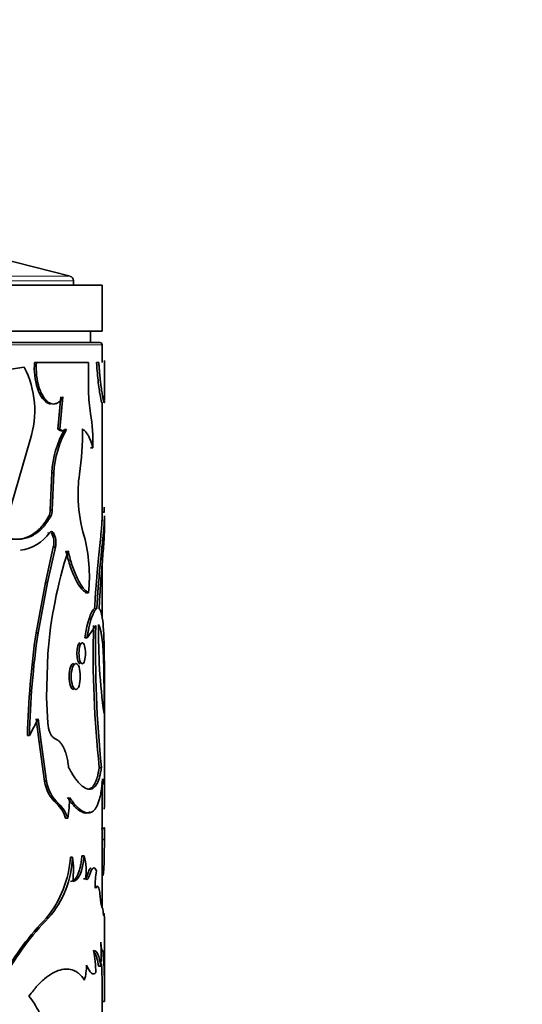
# Model space of a CAD drawing. Units: millimetres. Extents: x 0 to 1556, y 0 to 2019.
# Drawn here: x 1021 to 1043, y 1379 to 1422 of the extents above; entities that cross this region are included whole.
import ezdxf
from ezdxf import colors
from ezdxf.entities.mleader import LeaderData, LeaderLine
from ezdxf.math import Vec2, Vec3

# ---------------------------------------------------------------- set-up
doc = ezdxf.new("R2010")
doc.units = ezdxf.units.MM
doc.layers.add('DV1_Défaut', color=7, linetype='Continuous')
doc.layers.add('Défaut', color=7, linetype='Continuous')

# ---------------------------------------------------------------- blocks, each defined once
blk = doc.blocks.new('_DOT')
at = {"color": 0}
blk.add_line((0, 0), (-1, 0), dxfattribs=at)
at = {"color": 0, "const_width": 0.333}
blk.add_lwpolyline([(-0.1665, 0, 1), (0.1665, 0, 1)], format="xyb", close=True, dxfattribs=at)
blk = doc.blocks.new('SE')
at = {"layer": 'DV1_Défaut', "color": 7, "linetype": 'Continuous', "lineweight": 35}
for p, q in [((1023.647, 1410.47), (1013.315, 1413.121)), ((985.047, 1410.082), (1025.047, 1410.082)), ((1023.797, 1410.082), (1023.797, 1410.276)), ((1025.047, 1408.082), (1025.047, 1410.082)), ((985.047, 1408.082), (1025.047, 1408.082)), ((1024.547, 1407.582), (1024.547, 1408.082)), ((985.147, 1407.582), (1024.947, 1407.582)), ((1025.047, 1406.72), (1025.047, 1407.482)), ((1022.103, 1406.72), (1022.188, 1406.72)), ((1024.45, 1406.72), (1022.188, 1406.72)), ((1024.45, 1405.462), (1024.45, 1406.72)), ((1024.803, 1406.72), (1024.902, 1406.72)), ((1025.147, 1405.062), (1025.147, 1406.795)), ((1021.652, 1406.516), (1020.588, 1406.345)), ((1022.224, 1405.59), (1022.31, 1405.59)), ((1023.245, 1405.21), (1023.11, 1403.814)), ((1023.336, 1405.21), (1023.201, 1403.814)), ((1025.047, 1399.99), (1025.047, 1404.973)), ((1023.11, 1403.814), (1023.201, 1403.814)), ((1023.403, 1403.799), (1023.494, 1403.799)), ((1021.089, 1400.487), (1021.906, 1403.347)), ((1024.544, 1402.995), (1024.641, 1402.995)), ((1022.851, 1401.898), (1022.781, 1400.281)), ((1022.851, 1401.898), (1022.94, 1401.898)), ((1022.94, 1401.898), (1022.87, 1400.281)), ((1022.781, 1400.281), (1022.87, 1400.281)), ((1025.043, 1400.186), (1025.143, 1400.186)), ((1022.723, 1400.015), (1022.812, 1400.015)), ((1025.147, 1399.457), (1025.147, 1399.991)), ((1022.835, 1399.292), (1022.924, 1399.292)), ((1022.572, 1397.117), (1022.919, 1398.662)), ((1022.66, 1397.117), (1023.008, 1398.662)), ((1022.919, 1398.662), (1023.008, 1398.662)), ((1025.047, 1395.569), (1025.047, 1397.915)), ((1022.166, 1394.93), (1022.572, 1397.117)), ((1022.252, 1394.93), (1022.66, 1397.117)), ((1022.572, 1397.117), (1022.66, 1397.117)), ((1024.358, 1396.675), (1024.455, 1396.675)), ((1024.72, 1395.994), (1024.818, 1395.994)), ((1024.389, 1394.706), (1024.772, 1395.245)), ((1022.166, 1394.93), (1022.252, 1394.93)), ((1024.293, 1394.706), (1024.389, 1394.706)), ((1022.62, 1392.105), (1022.677, 1394.025)), ((1025.147, 1387.662), (1025.147, 1393.681)), ((1022.677, 1390.995), (1022.62, 1392.105)), ((1022.252, 1391.18), (1021.875, 1390.448)), ((1022.302, 1390.159), (1022.166, 1391.18)), ((1022.388, 1390.159), (1022.252, 1391.18)), ((1021.791, 1390.448), (1021.875, 1390.448)), ((1022.533, 1388.46), (1022.302, 1390.159)), ((1022.62, 1388.46), (1022.388, 1390.159)), ((1024.921, 1389.06), (1025.02, 1389.06)), ((1022.533, 1388.46), (1022.62, 1388.46)), ((1025.041, 1388.393), (1025.141, 1388.393)), ((1025.047, 1386.41), (1025.047, 1387.705)), ((1023.055, 1387.487), (1023.145, 1387.487)), ((1023.454, 1386.847), (1023.546, 1386.847)), ((1025.04, 1386.41), (1025.14, 1386.41)), ((1025.147, 1386.041), (1025.147, 1386.388)), ((1025.047, 1382.96), (1025.047, 1386.124)), ((1025.047, 1385.916), (1025.147, 1385.916)), ((1025.14, 1385.195), (1025.147, 1385.916)), ((1023.662, 1385.153), (1023.755, 1385.153)), ((1024.166, 1385.203), (1024.261, 1385.203)), ((1024.231, 1384.203), (1024.327, 1384.203)), ((1024.947, 1383.559), (1024.995, 1383.159)), ((1022.623, 1382.5), (1022.711, 1382.5)), ((1025.147, 1379.426), (1025.147, 1382.39)), ((1025.12, 1380.494), (1025.094, 1380.921)), ((1024.889, 1380.399), (1024.989, 1380.399)), ((1025.045, 1378.861), (1025.145, 1378.861)), ((1025.047, 1375.075), (1025.047, 1378.861))]:
    blk.add_line(p, q, dxfattribs=at)
at = {"layer": 'DV1_Défaut', "color": 7, "linetype": 'Continuous', "lineweight": 18}
for p, q in [((1023.647, 1410.47), (986.447, 1410.47)), ((986.297, 1410.276), (1023.797, 1410.276)), ((985.047, 1407.482), (1025.047, 1407.482)), ((1022.67, 1399.292), (1022.758, 1399.292)), ((1022.302, 1390.159), (1022.388, 1390.159))]:
    blk.add_line(p, q, dxfattribs=at)
at = {"layer": 'DV1_Défaut', "color": 7, "linetype": 'Continuous', "lineweight": 35}
for centre, radius, start, end in [((1023.597, 1410.276), 0.2, 0, 75.6082), ((1024.947, 1407.482), 0.1, 0, 90), ((1024.971, 1406.455), 2.88, 174.7269, 197.487), ((1025.026, 1406.453), 2.851, 174.6378, 197.6367), ((1017.999, 1404.628), 4.111, 341.8444, 27.3243), ((1031.706, 1405.686), 7.26, 181.764, 189.4694), ((1016.212, 1403.204), 8.432, 358.5792, 8.7827), ((1027.294, 1401.639), 4.451, 150.9621, 176.655), ((1027.387, 1401.632), 4.456, 150.8951, 176.5687), ((1011.583, 1403.687), 12.611, 351.6322, 0.5889), ((1029.792, 1400.994), 5.796, 171.4812, 183.0459), ((1030.116, 1400.941), 6.118, 182.3917, 197.0232), ((1022.197, 1400.268), 0.584, 334.3396, 1.2657), ((1022.289, 1400.268), 0.581, 334.2136, 1.2734), ((1032.299, 1400.587), 7.168, 181.3937, 183.2063), ((1021.246, 1400.38), 1.864, 277.4887, 324.2511), ((1022.085, 1398.871), 0.86, 345.9417, 29.2472), ((1022.174, 1398.871), 0.86, 345.9665, 29.2973), ((1017.491, 1397.39), 7, 354.137, 14.5625), ((1042.901, 1392.357), 20.293, 162.3564, 175.2851), ((1071.488, 1394.016), 46.83, 178.4961, 186.0747), ((1073.512, 1394.103), 48.753, 178.6572, 185.9365), ((1050.458, 1394.884), 25.566, 179.0797, 187.8105), ((1060.468, 1389.473), 38.689, 171.891, 178.5565), ((1059.545, 1389.542), 37.68, 171.7778, 178.6222), ((1024.081, 1391.097), 1.408, 184.1852, 202.4345), ((1024.25, 1388.754), 1.742, 189.7317, 226.6751), ((1024.347, 1388.762), 1.753, 189.9412, 226.704), ((997.168, 1387.805), 27.879, 359.6819, 1.2101), ((999.128, 1387.806), 26.019, 358.7706, 1.2945), ((1018.257, 1387.787), 5.372, 349.9215, 359.6064), ((1022.178, 1386.495), 1.324, 15.4074, 48.5062), ((1022.331, 1386.531), 1.255, 14.5811, 49.5894), ((1016.849, 1386.058), 8.199, 359.9448, 2.4566), ((1016.818, 1386.056), 8.33, 359.0378, 2.4332), ((1019.035, 1385.434), 4.635, 320.7341, 356.53), ((1019.469, 1385.307), 4.288, 319.1184, 357.9514), ((1019.836, 1384.584), 3.96, 352.897, 8.2698), ((1021.945, 1384.55), 2.407, 351.7208, 15.7508), ((1028.887, 1383.882), 4.147, 170.5969, 181.1273), ((1023.915, 1383.499), 1.034, 3.3637, 16.9583), ((1030.55, 1374.656), 11.152, 135.2992, 151.6251), ((1030.791, 1374.506), 11.367, 135.3032, 151.3476), ((1015.602, 1380.921), 9.401, 356.8176, 3.1824), ((1019.224, 1380.023), 5.551, 0.9671, 10.9329), ((1020.948, 1380.592), 3.428, 346.5092, 357.4785), ((1001.161, 1379.312), 23.889, 358.9179, 2.8354), ((1001.55, 1379.315), 23.6, 358.8984, 2.8638), ((917.392, 1379.574), 107.756, 359.62101, 359.92067)]:
    blk.add_arc(centre, radius, start, end, dxfattribs=at)
for points, knots in [([(1024.803, 1406.72), (1024.816, 1406.528), (1024.828, 1406.368), (1024.85, 1406.115), (1024.866, 1405.965), (1024.912, 1405.584), (1024.944, 1405.375), (1024.999, 1405.074), (1025.021, 1404.987), (1025.036, 1404.963), (1025.037, 1404.962), (1025.039, 1404.962)], [0, 0, 0, 0, 0.1583, 0.1583, 0.3166, 0.3166, 0.633201, 0.633201, 0.949801, 0.949801, 1, 1, 1, 1]), ([(1024.902, 1406.72), (1024.907, 1406.651), (1024.915, 1406.521), (1024.929, 1406.344), (1024.946, 1406.152), (1024.967, 1405.947), (1024.998, 1405.691), (1025.034, 1405.438), (1025.071, 1405.219), (1025.103, 1405.065), (1025.124, 1404.984), (1025.138, 1404.956), (1025.145, 1404.966), (1025.147, 1404.999), (1025.147, 1405.023), (1025.147, 1405.026)], [0, 0, 0, 0, 0.0579, 0.109045, 0.153622, 0.23055, 0.307157, 0.422409, 0.537871, 0.645654, 0.753503, 0.834183, 0.915933, 0.988888, 1, 1, 1, 1]), ([(1022.224, 1405.59), (1022.36, 1405.219), (1022.529, 1404.998), (1022.747, 1404.918), (1022.771, 1404.912), (1022.794, 1404.908)], [0, 0, 0, 0, 0.889478, 0.889478, 1, 1, 1, 1]), ([(1022.31, 1405.59), (1022.325, 1405.55), (1022.355, 1405.471), (1022.404, 1405.364), (1022.456, 1405.268), (1022.51, 1405.183), (1022.566, 1405.109), (1022.625, 1405.046), (1022.685, 1404.995), (1022.748, 1404.954), (1022.828, 1404.917), (1022.925, 1404.897), (1023.036, 1404.914), (1023.142, 1404.972), (1023.244, 1405.069), (1023.305, 1405.162), (1023.336, 1405.21)], [0, 0, 0, 0, 0.059618, 0.117273, 0.173332, 0.228194, 0.282287, 0.336053, 0.389947, 0.444417, 0.499899, 0.598952, 0.695913, 0.793396, 0.893976, 1, 1, 1, 1]), ([(1023.201, 1403.814), (1023.215, 1403.801), (1023.243, 1403.775), (1023.286, 1403.749), (1023.329, 1403.735), (1023.371, 1403.733), (1023.413, 1403.743), (1023.454, 1403.764), (1023.481, 1403.787), (1023.494, 1403.799)], [0, 0, 0, 0, 0.147298, 0.290182, 0.430353, 0.569609, 0.709787, 0.852684, 1, 1, 1, 1]), ([(1024.193, 1403.817), (1024.213, 1403.802), (1024.252, 1403.772), (1024.307, 1403.718), (1024.358, 1403.658), (1024.405, 1403.591), (1024.459, 1403.5), (1024.518, 1403.373), (1024.583, 1403.199), (1024.622, 1403.064), (1024.641, 1402.995)], [0, 0, 0, 0, 0.106549, 0.209638, 0.309471, 0.406272, 0.500289, 0.658392, 0.824614, 1, 1, 1, 1]), ([(1022.723, 1400.015), (1022.604, 1399.81), (1022.488, 1399.647), (1022.35, 1399.496), (1022.313, 1399.458), (1022.247, 1399.396), (1022.213, 1399.366), (1022.11, 1399.282), (1022.039, 1399.233), (1021.817, 1399.106), (1021.661, 1399.05), (1021.455, 1399.016), (1021.423, 1399.013), (1021.345, 1399.008), (1021.305, 1399.007), (1021.178, 1399.008), (1021.086, 1399.016), (1020.988, 1399.03)], [0, 0, 0, 0, 0.25, 0.25, 0.3125, 0.3125, 0.375, 0.375, 0.5, 0.5, 0.75, 0.75, 0.8125, 0.8125, 0.875, 0.875, 1, 1, 1, 1]), ([(1022.812, 1400.015), (1022.782, 1399.966), (1022.725, 1399.871), (1022.637, 1399.741), (1022.551, 1399.626), (1022.431, 1399.485), (1022.267, 1399.332), (1022.052, 1399.184), (1021.822, 1399.078), (1021.585, 1399.017), (1021.334, 1399), (1021.16, 1399.019), (1021.068, 1399.03)], [0, 0, 0, 0, 0.068482, 0.132862, 0.193249, 0.249777, 0.374688, 0.499766, 0.624816, 0.749894, 0.866899, 1, 1, 1, 1]), ([(1025.047, 1400.025), (1025.047, 1399.984), (1025.046, 1399.944), (1025.044, 1399.885), (1025.043, 1399.863), (1025.041, 1399.806), (1025.039, 1399.777), (1025.034, 1399.686), (1025.03, 1399.623), (1025.004, 1399.286), (1024.971, 1398.969), (1024.896, 1398.24), (1024.855, 1397.834), (1024.797, 1397.17), (1024.778, 1396.935), (1024.759, 1396.654), (1024.755, 1396.604), (1024.75, 1396.512), (1024.746, 1396.461), (1024.736, 1396.29), (1024.728, 1396.153), (1024.72, 1395.994)], [0, 0, 0, 0, 0.0602129, 0.0602129, 0.0937767, 0.0937767, 0.1273405, 0.1273405, 0.1944682, 0.1944682, 0.4629788, 0.4629788, 0.7314894, 0.7314894, 0.8657447, 0.8657447, 0.8993085, 0.8993085, 0.9328723, 0.9328723, 1, 1, 1, 1]), ([(1025.147, 1400.025), (1025.147, 1400.007), (1025.147, 1399.958), (1025.143, 1399.846), (1025.134, 1399.671), (1025.11, 1399.366), (1025.066, 1398.92), (1025.006, 1398.347), (1024.948, 1397.767), (1024.907, 1397.298), (1024.875, 1396.909), (1024.847, 1396.512), (1024.83, 1396.203), (1024.818, 1395.994)], [0, 0, 0, 0, 0.027189, 0.07009, 0.14838, 0.226829, 0.381408, 0.536302, 0.652121, 0.768724, 0.827432, 0.883656, 1, 1, 1, 1]), ([(1025.147, 1399.476), (1025.147, 1399.416), (1025.146, 1399.364), (1025.144, 1399.312), (1025.144, 1399.296), (1025.143, 1399.27), (1025.142, 1399.258), (1025.141, 1399.218), (1025.14, 1399.191), (1025.136, 1399.108), (1025.133, 1399.049), (1025.121, 1398.861), (1025.112, 1398.736), (1025.091, 1398.46), (1025.079, 1398.313), (1025.041, 1397.848), (1025.013, 1397.509), (1024.973, 1396.962), (1024.96, 1396.768), (1024.947, 1396.559), (1024.947, 1396.548), (1024.944, 1396.51), (1024.943, 1396.491), (1024.94, 1396.429), (1024.937, 1396.384), (1024.929, 1396.237), (1024.924, 1396.124), (1024.917, 1395.994)], [0, 0, 0, 0, 0.0825101, 0.0825101, 0.0988938, 0.0988938, 0.1152776, 0.1152776, 0.1480451, 0.1480451, 0.2135801, 0.2135801, 0.34465, 0.34465, 0.47572, 0.47572, 0.73786, 0.73786, 0.86893, 0.86893, 0.8853138, 0.8853138, 0.9016975, 0.9016975, 0.934465, 0.934465, 1, 1, 1, 1]), ([(1023.47, 1398.508), (1023.535, 1398.234), (1023.599, 1398.006), (1023.676, 1397.779), (1023.697, 1397.722), (1023.733, 1397.624), (1023.752, 1397.576), (1023.809, 1397.438), (1023.848, 1397.353), (1023.967, 1397.114), (1024.048, 1396.984), (1024.147, 1396.858), (1024.163, 1396.84), (1024.2, 1396.801), (1024.219, 1396.783), (1024.277, 1396.73), (1024.317, 1396.7), (1024.358, 1396.675)], [0, 0, 0, 0, 0.25, 0.25, 0.3125, 0.3125, 0.375, 0.375, 0.5, 0.5, 0.75, 0.75, 0.8125, 0.8125, 0.875, 0.875, 1, 1, 1, 1]), ([(1023.562, 1398.508), (1023.579, 1398.442), (1023.61, 1398.314), (1023.658, 1398.134), (1023.705, 1397.971), (1023.773, 1397.765), (1023.864, 1397.524), (1023.981, 1397.266), (1024.102, 1397.049), (1024.22, 1396.879), (1024.34, 1396.752), (1024.415, 1396.702), (1024.455, 1396.675)], [0, 0, 0, 0, 0.06846, 0.132786, 0.193118, 0.249629, 0.374491, 0.499547, 0.624605, 0.749724, 0.866785, 1, 1, 1, 1]), ([(1024.818, 1395.994), (1024.807, 1395.986), (1024.786, 1395.968), (1024.752, 1395.929), (1024.719, 1395.881), (1024.685, 1395.823), (1024.652, 1395.755), (1024.62, 1395.677), (1024.588, 1395.59), (1024.556, 1395.493), (1024.525, 1395.386), (1024.496, 1395.269), (1024.467, 1395.143), (1024.439, 1395.007), (1024.413, 1394.861), (1024.397, 1394.758), (1024.389, 1394.706)], [0, 0, 0, 0, 0.07591, 0.149846, 0.222093, 0.292955, 0.362756, 0.431831, 0.50053, 0.569206, 0.638213, 0.7079, 0.778607, 0.850658, 0.92436, 1, 1, 1, 1]), ([(1024.917, 1395.994), (1024.946, 1395.951), (1024.967, 1395.912), (1024.984, 1395.867), (1024.989, 1395.851), (1024.998, 1395.823), (1025.003, 1395.809), (1025.015, 1395.764), (1025.023, 1395.731), (1025.062, 1395.552), (1025.083, 1395.378), (1025.115, 1394.953), (1025.125, 1394.714), (1025.134, 1394.314), (1025.137, 1394.174), (1025.139, 1393.999), (1025.139, 1393.98), (1025.14, 1393.918), (1025.14, 1393.884), (1025.141, 1393.774), (1025.142, 1393.69), (1025.142, 1393.595)], [0, 0, 0, 0, 0.125, 0.125, 0.15625, 0.15625, 0.1875, 0.1875, 0.25, 0.25, 0.5, 0.5, 0.75, 0.75, 0.875, 0.875, 0.90625, 0.90625, 0.9375, 0.9375, 1, 1, 1, 1]), ([(1025.129, 1391.409), (1025.13, 1391.653), (1025.131, 1391.863), (1025.131, 1392.217), (1025.131, 1392.439), (1025.126, 1393.048), (1025.12, 1393.441), (1025.093, 1394.156), (1025.072, 1394.469), (1025.03, 1394.787), (1025.021, 1394.847), (1025.006, 1394.931), (1025, 1394.958), (1024.989, 1395.01), (1024.985, 1395.029), (1024.959, 1395.134), (1024.931, 1395.215), (1024.895, 1395.294)], [0, 0, 0, 0, 0.125, 0.125, 0.25, 0.25, 0.5, 0.5, 0.75, 0.75, 0.8125, 0.8125, 0.84375, 0.84375, 0.875, 0.875, 1, 1, 1, 1]), ([(1024.089, 1394.499), (1024.012, 1394.499), (1023.944, 1394.292), (1023.943, 1393.785), (1024.012, 1393.578), (1024.089, 1393.578), (1024.089, 1393.578), (1024.089, 1393.578)], [0, 0, 0, 0, 0.499901, 0.499901, 0.999802, 0.999802, 1, 1, 1, 1]), ([(1024.321, 1394.038), (1024.321, 1394.159), (1024.293, 1394.4), (1024.186, 1394.548), (1024.071, 1394.4), (1024.021, 1394.038), (1024.071, 1393.677), (1024.186, 1393.528), (1024.293, 1393.677), (1024.321, 1393.918), (1024.321, 1394.038)], [0, 0, 0, 0, 0.12478, 0.25, 0.37522, 0.5, 0.62478, 0.75, 0.87522, 1, 1, 1, 1]), ([(1023.811, 1393.596), (1023.702, 1393.596), (1023.606, 1393.34), (1023.606, 1392.711), (1023.702, 1392.455), (1023.811, 1392.455), (1023.811, 1392.455), (1023.811, 1392.455)], [0, 0, 0, 0, 0.49992, 0.49992, 0.99984, 0.99984, 1, 1, 1, 1]), ([(1024.096, 1393.025), (1024.096, 1393.174), (1024.056, 1393.473), (1023.907, 1393.657), (1023.746, 1393.473), (1023.675, 1393.025), (1023.746, 1392.578), (1023.907, 1392.394), (1024.056, 1392.578), (1024.096, 1392.876), (1024.096, 1393.025)], [0, 0, 0, 0, 0.12478, 0.25, 0.37522, 0.5, 0.62478, 0.75, 0.87522, 1, 1, 1, 1]), ([(1022.998, 1390.314), (1022.985, 1390.32), (1022.958, 1390.332), (1022.918, 1390.361), (1022.881, 1390.398), (1022.845, 1390.443), (1022.811, 1390.497), (1022.79, 1390.539), (1022.779, 1390.56)], [0, 0, 0, 0, 0.169877, 0.336054, 0.500313, 0.664502, 0.830467, 1, 1, 1, 1]), ([(1023.585, 1389.06), (1023.579, 1389.108), (1023.568, 1389.202), (1023.546, 1389.338), (1023.521, 1389.466), (1023.492, 1389.586), (1023.459, 1389.698), (1023.422, 1389.802), (1023.372, 1389.923), (1023.303, 1390.05), (1023.213, 1390.169), (1023.111, 1390.261), (1023.036, 1390.296), (1022.998, 1390.314)], [0, 0, 0, 0, 0.075552, 0.148974, 0.220678, 0.291109, 0.360732, 0.43003, 0.499495, 0.620905, 0.74312, 0.868697, 1, 1, 1, 1]), ([(1025.02, 1389.06), (1025.007, 1388.979), (1024.982, 1388.835), (1024.937, 1388.642), (1024.886, 1388.488), (1024.805, 1388.308), (1024.683, 1388.156), (1024.504, 1388.096), (1024.297, 1388.156), (1024.106, 1388.308), (1023.947, 1388.488), (1023.831, 1388.642), (1023.711, 1388.835), (1023.631, 1388.979), (1023.585, 1389.06)], [0, 0, 0, 0, 0.07059, 0.124906, 0.187256, 0.24997, 0.374839, 0.5, 0.625122, 0.75003, 0.812703, 0.875094, 0.929391, 1, 1, 1, 1]), ([(1024.921, 1389.06), (1024.892, 1388.877), (1024.863, 1388.741), (1024.836, 1388.644), (1024.83, 1388.626), (1024.822, 1388.597), (1024.818, 1388.584), (1024.805, 1388.543), (1024.795, 1388.517), (1024.767, 1388.443), (1024.747, 1388.398), (1024.638, 1388.196), (1024.532, 1388.116), (1024.402, 1388.116), (1024.402, 1388.116), (1024.402, 1388.116)], [0, 0, 0, 0, 0.249981, 0.249981, 0.281229, 0.281229, 0.312476, 0.312476, 0.374971, 0.374971, 0.499962, 0.499962, 0.999924, 0.999924, 1, 1, 1, 1]), ([(1025.07, 1388.565), (1025.048, 1388.326), (1025.025, 1388.147), (1025.003, 1388.013), (1024.998, 1387.988), (1024.991, 1387.949), (1024.988, 1387.93), (1024.977, 1387.873), (1024.969, 1387.836), (1024.945, 1387.73), (1024.928, 1387.664), (1024.832, 1387.354), (1024.734, 1387.194), (1024.479, 1387.046), (1024.33, 1387.063), (1024.077, 1387.225), (1023.99, 1387.3), (1023.889, 1387.409), (1023.884, 1387.415), (1023.866, 1387.436), (1023.856, 1387.447), (1023.827, 1387.483), (1023.806, 1387.509), (1023.739, 1387.597), (1023.687, 1387.668), (1023.629, 1387.75)], [0, 0, 0, 0, 0.125, 0.125, 0.140625, 0.140625, 0.15625, 0.15625, 0.1875, 0.1875, 0.25, 0.25, 0.5, 0.5, 0.75, 0.75, 0.875, 0.875, 0.890625, 0.890625, 0.90625, 0.90625, 0.9375, 0.9375, 1, 1, 1, 1]), ([(1024.517, 1387.125), (1024.514, 1387.123), (1024.449, 1387.084), (1024.309, 1387.054), (1024.11, 1387.133), (1023.94, 1387.263), (1023.827, 1387.371), (1023.728, 1387.488), (1023.639, 1387.607), (1023.572, 1387.7), (1023.536, 1387.75)], [0, 0, 0, 0, 0.010547, 0.257952, 0.504989, 0.628974, 0.752433, 0.820618, 0.90309, 1, 1, 1, 1]), ([(1025.04, 1386.41), (1025.042, 1386.421), (1025.046, 1386.444), (1025.047, 1386.419), (1025.047, 1386.397), (1025.047, 1386.397)], [0, 0, 0, 0, 0.510256, 0.995057, 1, 1, 1, 1]), ([(1023.672, 1384.094), (1023.704, 1384.1), (1023.765, 1384.11), (1023.85, 1384.171), (1023.926, 1384.266), (1023.982, 1384.374), (1024.023, 1384.475), (1024.05, 1384.559), (1024.076, 1384.649), (1024.098, 1384.747), (1024.119, 1384.851), (1024.137, 1384.962), (1024.153, 1385.079), (1024.161, 1385.161), (1024.166, 1385.203)], [0, 0, 0, 0, 0.130944, 0.255928, 0.377845, 0.499806, 0.56105, 0.621888, 0.682712, 0.743915, 0.805884, 0.86899, 0.933586, 1, 1, 1, 1]), ([(1024.399, 1384.361), (1024.415, 1384.414), (1024.447, 1384.517), (1024.5, 1384.622), (1024.539, 1384.665), (1024.561, 1384.677), (1024.565, 1384.679)], [0, 0, 0, 0, 0.321007, 0.626142, 0.927098, 1, 1, 1, 1]), ([(1024.323, 1384.202), (1024.33, 1384.208), (1024.343, 1384.225), (1024.363, 1384.26), (1024.382, 1384.305), (1024.393, 1384.343), (1024.399, 1384.361)], [0, 0, 0, 0, 0.2404238, 0.4847843, 0.7368349, 1, 1, 1, 1]), ([(1024.729, 1383.884), (1024.736, 1383.884), (1024.749, 1383.88), (1024.769, 1383.864), (1024.788, 1383.839), (1024.799, 1383.813), (1024.805, 1383.8)], [0, 0, 0, 0, 0.244982, 0.492001, 0.743042, 1, 1, 1, 1]), ([(1024.889, 1380.399), (1024.877, 1380.471), (1024.855, 1380.612), (1024.813, 1380.782), (1024.773, 1380.892), (1024.739, 1380.959), (1024.717, 1380.992), (1024.702, 1381.009), (1024.698, 1381.014)], [0, 0, 0, 0, 0.251318, 0.489108, 0.71647, 0.829149, 0.944014, 1, 1, 1, 1]), ([(1024.281, 1379.792), (1024.193, 1379.915), (1024.118, 1380.001), (1024.055, 1380.058), (1024.042, 1380.068), (1024.023, 1380.085), (1024.013, 1380.092), (1023.982, 1380.115), (1023.962, 1380.13), (1023.898, 1380.169), (1023.854, 1380.192), (1023.625, 1380.287), (1023.429, 1380.292), (1022.996, 1380.167), (1022.77, 1380.039), (1022.423, 1379.748), (1022.305, 1379.635), (1022.179, 1379.495), (1022.172, 1379.487), (1022.15, 1379.461), (1022.139, 1379.448), (1022.102, 1379.404), (1022.076, 1379.372), (1021.993, 1379.266), (1021.929, 1379.183), (1021.857, 1379.087)], [0, 0, 0, 0, 0.125, 0.125, 0.140625, 0.140625, 0.15625, 0.15625, 0.1875, 0.1875, 0.25, 0.25, 0.5, 0.5, 0.75, 0.75, 0.875, 0.875, 0.890625, 0.890625, 0.90625, 0.90625, 0.9375, 0.9375, 1, 1, 1, 1]), ([(1021.857, 1379.087), (1022.286, 1378.55), (1022.521, 1378.011), (1022.732, 1377.177), (1022.732, 1377.177), (1022.732, 1377.177), (1022.734, 1377.169)], [0, 0, 0, 0, 0.999985, 0.999985, 0.999985, 1, 1, 1, 1])]:
    blk.add_open_spline(points, degree=3, knots=knots, dxfattribs=at)
for points in [[(1023.11, 1403.814), (1023.178, 1403.746), (1023.244, 1403.722), (1023.309, 1403.741)], [(1022.924, 1399.292), (1022.875, 1399.355), (1022.812, 1399.357), (1022.758, 1399.292)], [(1024.72, 1395.994), (1024.567, 1395.882), (1024.405, 1395.453), (1024.293, 1394.706)], [(1025.142, 1393.595), (1025.147, 1393.672), (1025.148, 1393.711), (1025.147, 1393.711)], [(1025.125, 1388.322), (1025.112, 1388.319), (1025.093, 1388.4), (1025.07, 1388.565)], [(1025.141, 1388.393), (1025.138, 1388.36), (1025.135, 1388.338), (1025.13, 1388.328)], [(1025.14, 1386.41), (1025.145, 1386.444), (1025.147, 1386.439), (1025.147, 1386.397)], [(1023.765, 1384.094), (1024.028, 1384.113), (1024.194, 1384.522), (1024.261, 1385.203)], [(1025.073, 1384.357), (1025.117, 1384.401), (1025.133, 1384.699), (1025.14, 1385.195)], [(1024.495, 1384.361), (1024.595, 1384.707), (1024.707, 1384.779), (1024.796, 1384.559)], [(1024.327, 1384.203), (1024.394, 1384.148), (1024.449, 1384.201), (1024.495, 1384.361)], [(1024.741, 1383.8), (1024.802, 1383.912), (1024.857, 1383.912), (1024.904, 1383.8)], [(1024.995, 1383.159), (1025.019, 1383.01), (1025.043, 1382.933), (1025.065, 1382.928)], [(1025.065, 1382.928), (1025.08, 1382.923), (1025.089, 1382.852), (1025.096, 1382.714)], [(1025.096, 1382.714), (1025.1, 1382.613), (1025.108, 1382.575), (1025.114, 1382.619)], [(1025.114, 1382.619), (1025.133, 1382.752), (1025.143, 1382.714), (1025.146, 1382.507)], [(1025.146, 1382.507), (1025.147, 1382.459), (1025.147, 1382.418), (1025.147, 1382.384)], [(1025.065, 1381.076), (1025.037, 1381.033), (1025.006, 1381.17), (1024.989, 1381.443)], [(1024.989, 1380.399), (1024.919, 1380.861), (1024.831, 1381.066), (1024.675, 1381.076)], [(1025.094, 1380.921), (1025.087, 1381.046), (1025.078, 1381.097), (1025.065, 1381.076)], [(1024.775, 1380.117), (1024.656, 1379.976), (1024.517, 1380.084), (1024.372, 1380.441)]]:
    blk.add_open_spline(points, degree=3, dxfattribs=at)

msp = doc.modelspace()

# ---------------------------------------------------------------- block references
at = {"layer": 'Défaut'}
msp.add_blockref('SE', (0, 0), dxfattribs=at)

# ---------------------------------------------------------------- leaders
at = {"layer": 'Défaut', "color": 7, "linetype": 'Continuous', "lineweight": 18}
ml = msp.add_multileader_mtext('Standard', dxfattribs=at)
ml.set_content('{\\pxsm0.9;\\fSolid Edge ISO|b1||i0||c0|p34;\\W1.;12/01/2017\\P}', color=256)
ml.set_leader_properties()
ml.set_arrow_properties(name='DOT')
ml.build(insert=Vec2(0, 0))
ml.multileader.update_dxf_attribs({"leader_type": 0, "dogleg_length": 0, "arrow_head_size": 12})
ctx = ml.context
ctx.base_point, ctx.char_height, ctx.arrow_head_size, ctx.landing_gap_size = Vec3(1226.424, 2011.916), 12, 12, 4.2
notes = []
notes.append((ctx, [(0, (0, 0, 0), (0, 0), (1, 0), 1, [])]))
ctx.mtext.insert = Vec3(1228.424, 2018.036)
for ctx, leaders in notes:
    for number, flags, end, landing, length, lines in leaders:
        leader = LeaderData()
        leader.index, (leader.has_last_leader_line, leader.has_dogleg_vector, leader.attachment_direction) = number, flags
        leader.last_leader_point, leader.dogleg_vector, leader.dogleg_length = Vec3(end), Vec3(landing), length
        for number, points, colour, breaks in lines:
            line = LeaderLine()
            line.index, line.vertices, line.color, line.breaks = number, Vec3.list(points), colors.encode_raw_color(colour), breaks
            leader.lines.append(line)
        ctx.leaders.append(leader)

doc.saveas('drawing.dxf')
